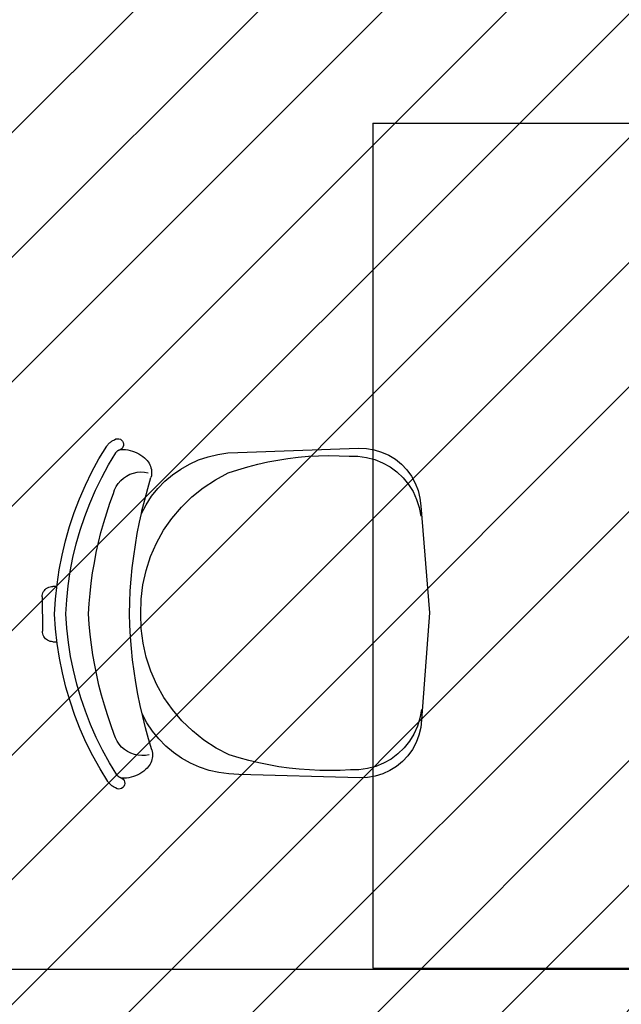
# Model space of a CAD drawing. Units: millimetres. Extents: x -550 to 311, y -277 to 129.
# Drawn here: x -366 to -365, y 31 to 33 of the extents above; entities that cross this region are included whole.
import ezdxf

# ---------------------------------------------------------------- set-up
doc = ezdxf.new("R2010")
doc.units = ezdxf.units.MM
doc.header["$MEASUREMENT"] = 0
for name, color, linetype in [('DRYWALL', 90, 'Continuous'), ('MANCHAS INFRAERO', 93, 'Continuous'), ('MOBILIÁRIO', 252, 'Continuous')]:
    doc.layers.add(name, color=color, linetype=linetype)

# ---------------------------------------------------------------- blocks, each defined once
blk = doc.blocks.new('A$C27341ACF')
at = {"layer": 'MOBILIÁRIO'}
for p, q in [((0.4691, 1.2), (1.0691, 1.2)), ((0.4691, 1.2), (0.4691, 0)), ((0.0806, 0.7232), (0.0915, 0.7412)), ((0.0915, 0.7412), (0.0922, 0.7422)), ((0.0922, 0.7422), (0.093, 0.7431)), ((0.093, 0.7431), (0.0938, 0.744)), ((0.0938, 0.744), (0.0946, 0.7449)), ((0.0946, 0.7449), (0.0955, 0.7457)), ((0.0955, 0.7457), (0.0964, 0.7465)), ((0.0964, 0.7465), (0.0974, 0.7472)), ((0.0974, 0.7472), (0.0984, 0.7479)), ((0.0984, 0.7479), (0.0994, 0.7486)), ((0.0994, 0.7486), (0.1004, 0.7492)), ((0.1004, 0.7492), (0.1015, 0.7498)), ((0.1015, 0.7498), (0.1025, 0.7503)), ((0.1025, 0.7503), (0.1045, 0.7514)), ((0.1045, 0.7514), (0.1066, 0.7518)), ((0.1066, 0.7518), (0.1088, 0.7517)), ((0.1088, 0.7517), (0.1109, 0.7511)), ((0.1109, 0.7511), (0.1127, 0.7498)), ((0.1127, 0.7498), (0.1142, 0.7482)), ((0.1142, 0.7482), (0.1151, 0.7462)), ((0.1153, 0.7419), (0.1146, 0.7398)), ((0.1151, 0.7462), (0.1155, 0.7441)), ((0.1155, 0.7441), (0.1153, 0.7419)), ((0.094, 0.7145), (0.1044, 0.7318)), ((0.1044, 0.7318), (0.1047, 0.7322)), ((0.1047, 0.7322), (0.1051, 0.7326)), ((0.1051, 0.7326), (0.1055, 0.733)), ((0.1055, 0.733), (0.1058, 0.7334)), ((0.1058, 0.7334), (0.1062, 0.7338)), ((0.1062, 0.7338), (0.1066, 0.7341)), ((0.1066, 0.7341), (0.1071, 0.7345)), ((0.1071, 0.7345), (0.1075, 0.7348)), ((0.1075, 0.7348), (0.108, 0.7351)), ((0.108, 0.7351), (0.1084, 0.7354)), ((0.1084, 0.7354), (0.1089, 0.7356)), ((0.1089, 0.7356), (0.1094, 0.7359)), ((0.1094, 0.7359), (0.1096, 0.736)), ((0.1096, 0.736), (0.1097, 0.736)), ((0.1097, 0.736), (0.1099, 0.7361)), ((0.1099, 0.7361), (0.1101, 0.7362)), ((0.1101, 0.7362), (0.1103, 0.7363)), ((0.1103, 0.7363), (0.1105, 0.7363)), ((0.1105, 0.7363), (0.1107, 0.7364)), ((0.1107, 0.7364), (0.1108, 0.7364)), ((0.1108, 0.7364), (0.111, 0.7365)), ((0.111, 0.7365), (0.1112, 0.7365)), ((0.1112, 0.7365), (0.1114, 0.7366)), ((0.1114, 0.7366), (0.1116, 0.7366)), ((0.1133, 0.738), (0.1116, 0.7366)), ((0.1116, 0.7366), (0.1149, 0.7366)), ((0.1146, 0.7398), (0.1133, 0.738)), ((0.1149, 0.7366), (0.1182, 0.7364)), ((0.1182, 0.7364), (0.1215, 0.7359)), ((0.1215, 0.7359), (0.1248, 0.7352)), ((0.1248, 0.7352), (0.128, 0.7343)), ((0.128, 0.7343), (0.1311, 0.7332)), ((0.1311, 0.7332), (0.1341, 0.7319)), ((0.1341, 0.7319), (0.1371, 0.7303)), ((0.1371, 0.7303), (0.1399, 0.7286)), ((0.1399, 0.7286), (0.1426, 0.7267)), ((0.2354, 0.7262), (0.2492, 0.7295)), ((0.2492, 0.7295), (0.2633, 0.7315)), ((0.2633, 0.7315), (0.2776, 0.7322)), ((0.2776, 0.7322), (0.4491, 0.7381)), ((0.3778, 0.7268), (0.3923, 0.7275)), ((0.3923, 0.7275), (0.4069, 0.7278)), ((0.4069, 0.7278), (0.4214, 0.7276)), ((0.4214, 0.7276), (0.4359, 0.7269)), ((0.4491, 0.7381), (0.4602, 0.7378)), ((0.4602, 0.7378), (0.4712, 0.736)), ((0.4712, 0.736), (0.4818, 0.7328)), ((0.4818, 0.7328), (0.492, 0.7283)), ((0.492, 0.7283), (0.5015, 0.7225)), ((0.0706, 0.7047), (0.0806, 0.7232)), ((0.0844, 0.6967), (0.094, 0.7145)), ((0.1426, 0.7267), (0.1452, 0.7245)), ((0.1452, 0.7245), (0.1476, 0.7223)), ((0.1476, 0.7223), (0.1491, 0.7206)), ((0.1491, 0.7206), (0.1505, 0.7187)), ((0.1505, 0.7187), (0.1518, 0.7168)), ((0.1518, 0.7168), (0.1528, 0.7147)), ((0.1528, 0.7147), (0.1537, 0.7126)), ((0.1966, 0.7087), (0.2089, 0.7158)), ((0.2089, 0.7158), (0.2219, 0.7216)), ((0.2219, 0.7216), (0.2354, 0.7262)), ((0.2919, 0.712), (0.306, 0.7156)), ((0.306, 0.7156), (0.3202, 0.7188)), ((0.3202, 0.7188), (0.3345, 0.7215)), ((0.3345, 0.7215), (0.3488, 0.7238)), ((0.3488, 0.7238), (0.3633, 0.7255)), ((0.3633, 0.7255), (0.3778, 0.7268)), ((0.4359, 0.7269), (0.4481, 0.7269)), ((0.4481, 0.7269), (0.4601, 0.7253)), ((0.4601, 0.7253), (0.4719, 0.7223)), ((0.4719, 0.7223), (0.4832, 0.7177)), ((0.4832, 0.7177), (0.4938, 0.7118)), ((0.5015, 0.7225), (0.5101, 0.7155)), ((0.5101, 0.7155), (0.5177, 0.7074)), ((0.0614, 0.6858), (0.0706, 0.7047)), ((0.1198, 0.6988), (0.1244, 0.7012)), ((0.1244, 0.7012), (0.1294, 0.703)), ((0.1294, 0.703), (0.1346, 0.7041)), ((0.1346, 0.7041), (0.1398, 0.7046)), ((0.1398, 0.7046), (0.1451, 0.7044)), ((0.1451, 0.7044), (0.1503, 0.7035)), ((0.1537, 0.7126), (0.1544, 0.7104)), ((0.1544, 0.7104), (0.1549, 0.7082)), ((0.1549, 0.699), (0.1544, 0.6968)), ((0.1549, 0.7082), (0.1552, 0.7059)), ((0.1552, 0.7013), (0.1549, 0.699)), ((0.1552, 0.7059), (0.1553, 0.7036)), ((0.1553, 0.7036), (0.1552, 0.7013)), ((0.1741, 0.6913), (0.1849, 0.7005)), ((0.1849, 0.7005), (0.1966, 0.7087)), ((0.2458, 0.6935), (0.2641, 0.7032)), ((0.2641, 0.7032), (0.2779, 0.7078)), ((0.2779, 0.7078), (0.2919, 0.712)), ((0.4938, 0.7118), (0.5035, 0.7046)), ((0.5035, 0.7046), (0.5123, 0.6963)), ((0.5177, 0.7074), (0.5243, 0.6984)), ((0.053, 0.6665), (0.0614, 0.6858)), ((0.0756, 0.6785), (0.0844, 0.6967)), ((0.1051, 0.6839), (0.108, 0.6883)), ((0.108, 0.6883), (0.1115, 0.6923)), ((0.1115, 0.6923), (0.1154, 0.6958)), ((0.1154, 0.6958), (0.1198, 0.6988)), ((0.1498, 0.681), (0.1544, 0.6968)), ((0.1642, 0.6811), (0.1741, 0.6913)), ((0.2284, 0.6821), (0.2458, 0.6935)), ((0.5123, 0.6963), (0.52, 0.6869)), ((0.52, 0.6869), (0.5264, 0.6766)), ((0.5243, 0.6984), (0.5296, 0.6887)), ((0.5296, 0.6887), (0.5336, 0.6783)), ((0.0676, 0.66), (0.0756, 0.6785)), ((0.0961, 0.6604), (0.1011, 0.6742)), ((0.1011, 0.6742), (0.1028, 0.6792)), ((0.1028, 0.6792), (0.1051, 0.6839)), ((0.1455, 0.6652), (0.1498, 0.681)), ((0.1553, 0.67), (0.1642, 0.6811)), ((0.2123, 0.6691), (0.2284, 0.6821)), ((0.5264, 0.6766), (0.5315, 0.6655)), ((0.5336, 0.6783), (0.5362, 0.6675)), ((0.0454, 0.6469), (0.053, 0.6665)), ((0.0604, 0.6411), (0.0676, 0.66)), ((0.0915, 0.6466), (0.0961, 0.6604)), ((0.1408, 0.6455), (0.1474, 0.6581)), ((0.1416, 0.6493), (0.1455, 0.6652)), ((0.1474, 0.6581), (0.1553, 0.67)), ((0.1975, 0.6546), (0.2123, 0.6691)), ((0.5315, 0.6655), (0.5351, 0.6539)), ((0.5362, 0.6675), (0.5374, 0.6565)), ((0.0388, 0.6269), (0.0454, 0.6469)), ((0.0873, 0.6326), (0.0915, 0.6466)), ((0.1381, 0.6333), (0.1408, 0.6455)), ((0.1408, 0.6455), (0.1416, 0.6493)), ((0.1841, 0.6387), (0.1975, 0.6546)), ((0.5351, 0.6539), (0.5373, 0.642)), ((0.5374, 0.6565), (0.5496, 0.5046)), ((0.054, 0.622), (0.0604, 0.6411)), ((0.0834, 0.6184), (0.0873, 0.6326)), ((0.135, 0.6172), (0.1381, 0.6333)), ((0.1723, 0.6217), (0.1841, 0.6387)), ((0.033, 0.6067), (0.0388, 0.6269)), ((0.0484, 0.6026), (0.054, 0.622)), ((0.0799, 0.6042), (0.0834, 0.6184)), ((0.1322, 0.601), (0.135, 0.6172)), ((0.1622, 0.6035), (0.1723, 0.6217)), ((0.0281, 0.5862), (0.033, 0.6067)), ((0.0437, 0.5829), (0.0484, 0.6026)), ((0.0768, 0.59), (0.0799, 0.6042)), ((0.1539, 0.5845), (0.1622, 0.6035)), ((0.074, 0.5756), (0.0768, 0.59)), ((0.1299, 0.5848), (0.1322, 0.601)), ((0.0241, 0.5656), (0.0281, 0.5862)), ((0.0399, 0.5631), (0.0437, 0.5829)), ((0.0716, 0.5612), (0.074, 0.5756)), ((0.1279, 0.5686), (0.1299, 0.5848)), ((0.1475, 0.5648), (0.1539, 0.5845)), ((0.021, 0.5447), (0.0241, 0.5656)), ((0.0369, 0.5431), (0.0399, 0.5631)), ((0.0695, 0.5467), (0.0716, 0.5612)), ((0.1263, 0.5523), (0.1279, 0.5686)), ((0.143, 0.5445), (0.1475, 0.5648)), ((0.0679, 0.5321), (0.0695, 0.5467)), ((0.125, 0.5359), (0.1263, 0.5523)), ((0.0005, 0.531), (0.0011, 0.5328)), ((0.0011, 0.5328), (0.002, 0.5346)), ((0.002, 0.5346), (0.0031, 0.5362)), ((0.0031, 0.5362), (0.0044, 0.5377)), ((0.0044, 0.5377), (0.0058, 0.539)), ((0.0058, 0.539), (0.0075, 0.5401)), ((0.0075, 0.5401), (0.0092, 0.541)), ((0.0092, 0.541), (0.0111, 0.5416)), ((0.0111, 0.5416), (0.013, 0.542)), ((0.013, 0.542), (0.0149, 0.5421)), ((0.0193, 0.5421), (0.0149, 0.5421)), ((0.0188, 0.5238), (0.021, 0.5447)), ((0.0348, 0.523), (0.0369, 0.5431)), ((0.0666, 0.5176), (0.0679, 0.5321)), ((0.1242, 0.5196), (0.125, 0.5359)), ((0.1405, 0.524), (0.143, 0.5445)), ((0, 0.5271), (0.0001, 0.529)), ((0, 0.5271), (0.0002, 0.4784)), ((0.0001, 0.529), (0.0005, 0.531)), ((0.0175, 0.5028), (0.0188, 0.5238)), ((0.0335, 0.5029), (0.0348, 0.523)), ((0.0656, 0.503), (0.0666, 0.5176)), ((0.1237, 0.5032), (0.1242, 0.5196)), ((0.14, 0.5032), (0.1405, 0.524)), ((0.5496, 0.5046), (0.5384, 0.3527)), ((0.0189, 0.4818), (0.0175, 0.5028)), ((0.0349, 0.4827), (0.0335, 0.5029)), ((0.0667, 0.4884), (0.0656, 0.503)), ((0.1243, 0.4868), (0.1237, 0.5032)), ((0.1405, 0.4824), (0.14, 0.5032)), ((0.0003, 0.4765), (0.0002, 0.4784)), ((0.0007, 0.4745), (0.0003, 0.4765)), ((0.0213, 0.4609), (0.0189, 0.4818)), ((0.0372, 0.4626), (0.0349, 0.4827)), ((0.0681, 0.4738), (0.0667, 0.4884)), ((0.1252, 0.4704), (0.1243, 0.4868)), ((0.1431, 0.4617), (0.1405, 0.4824)), ((0.0013, 0.4727), (0.0007, 0.4745)), ((0.0022, 0.4709), (0.0013, 0.4727)), ((0.0033, 0.4693), (0.0022, 0.4709)), ((0.0046, 0.4678), (0.0033, 0.4693)), ((0.0061, 0.4665), (0.0046, 0.4678)), ((0.0077, 0.4655), (0.0061, 0.4665)), ((0.0095, 0.4646), (0.0077, 0.4655)), ((0.0113, 0.464), (0.0095, 0.4646)), ((0.0133, 0.4636), (0.0113, 0.464)), ((0.0152, 0.4635), (0.0133, 0.4636)), ((0.0152, 0.4635), (0.0196, 0.4635)), ((0.0403, 0.4427), (0.0372, 0.4626)), ((0.0698, 0.4593), (0.0681, 0.4738)), ((0.1266, 0.4541), (0.1252, 0.4704)), ((0.1476, 0.4414), (0.1431, 0.4617)), ((0.0245, 0.4401), (0.0213, 0.4609)), ((0.072, 0.4448), (0.0698, 0.4593)), ((0.1283, 0.4378), (0.1266, 0.4541)), ((0.0286, 0.4195), (0.0245, 0.4401)), ((0.0443, 0.4229), (0.0403, 0.4427)), ((0.0745, 0.4304), (0.072, 0.4448)), ((0.1304, 0.4216), (0.1283, 0.4378)), ((0.1541, 0.4216), (0.1476, 0.4414)), ((0.0337, 0.3991), (0.0286, 0.4195)), ((0.0491, 0.4033), (0.0443, 0.4229)), ((0.0774, 0.4161), (0.0745, 0.4304)), ((0.1329, 0.4054), (0.1304, 0.4216)), ((0.1625, 0.4025), (0.1541, 0.4216)), ((0.0806, 0.4018), (0.0774, 0.4161)), ((0.0396, 0.3789), (0.0337, 0.3991)), ((0.0548, 0.3839), (0.0491, 0.4033)), ((0.0842, 0.3876), (0.0806, 0.4018)), ((0.1358, 0.3892), (0.1329, 0.4054)), ((0.1727, 0.3843), (0.1625, 0.4025)), ((0.0464, 0.359), (0.0396, 0.3789)), ((0.0613, 0.3648), (0.0548, 0.3839)), ((0.0882, 0.3735), (0.0842, 0.3876)), ((0.139, 0.3732), (0.1358, 0.3892)), ((0.1847, 0.3672), (0.1727, 0.3843)), ((0.0686, 0.346), (0.0613, 0.3648)), ((0.0925, 0.3596), (0.0882, 0.3735)), ((0.1417, 0.361), (0.139, 0.3732)), ((0.1982, 0.3514), (0.1847, 0.3672)), ((0.5382, 0.3671), (0.5361, 0.3552)), ((0.0541, 0.3394), (0.0464, 0.359)), ((0.0972, 0.3457), (0.0925, 0.3596)), ((0.1485, 0.3484), (0.1417, 0.361)), ((0.1426, 0.3572), (0.1417, 0.361)), ((0.1466, 0.3413), (0.1426, 0.3572)), ((0.2131, 0.3369), (0.1982, 0.3514)), ((0.5361, 0.3552), (0.5326, 0.3436)), ((0.5384, 0.3527), (0.5373, 0.3416)), ((0.0626, 0.3201), (0.0541, 0.3394)), ((0.0768, 0.3275), (0.0686, 0.346)), ((0.1022, 0.332), (0.0972, 0.3457)), ((0.151, 0.3255), (0.1466, 0.3413)), ((0.1564, 0.3366), (0.1485, 0.3484)), ((0.1654, 0.3255), (0.1564, 0.3366)), ((0.2295, 0.3239), (0.2131, 0.3369)), ((0.5326, 0.3436), (0.5276, 0.3325)), ((0.5373, 0.3416), (0.5347, 0.3308)), ((0.0857, 0.3094), (0.0768, 0.3275)), ((0.104, 0.327), (0.1022, 0.332)), ((0.1063, 0.3223), (0.104, 0.327)), ((0.1093, 0.3179), (0.1063, 0.3223)), ((0.1557, 0.3098), (0.151, 0.3255)), ((0.1753, 0.3154), (0.1654, 0.3255)), ((0.247, 0.3126), (0.2295, 0.3239)), ((0.5212, 0.3222), (0.5136, 0.3127)), ((0.5276, 0.3325), (0.5212, 0.3222)), ((0.5347, 0.3308), (0.5308, 0.3204)), ((0.0719, 0.3013), (0.0626, 0.3201)), ((0.0955, 0.2917), (0.0857, 0.3094)), ((0.1127, 0.3139), (0.1093, 0.3179)), ((0.1167, 0.3105), (0.1127, 0.3139)), ((0.1211, 0.3075), (0.1167, 0.3105)), ((0.1557, 0.3098), (0.1562, 0.3075)), ((0.1862, 0.3062), (0.1753, 0.3154)), ((0.2655, 0.303), (0.247, 0.3126)), ((0.5136, 0.3127), (0.5049, 0.3043)), ((0.5256, 0.3106), (0.5191, 0.3016)), ((0.5308, 0.3204), (0.5256, 0.3106)), ((0.0821, 0.2829), (0.0719, 0.3013)), ((0.1258, 0.3051), (0.1211, 0.3075)), ((0.1308, 0.3034), (0.1258, 0.3051)), ((0.1359, 0.3023), (0.1308, 0.3034)), ((0.1412, 0.3019), (0.1359, 0.3023)), ((0.1464, 0.3021), (0.1412, 0.3019)), ((0.1516, 0.3031), (0.1464, 0.3021)), ((0.1551, 0.2939), (0.1542, 0.2918)), ((0.1558, 0.2961), (0.1551, 0.2939)), ((0.1563, 0.2984), (0.1558, 0.2961)), ((0.1562, 0.3075), (0.1565, 0.3053)), ((0.1565, 0.3007), (0.1563, 0.2984)), ((0.1565, 0.3053), (0.1566, 0.303)), ((0.1566, 0.303), (0.1565, 0.3007)), ((0.1979, 0.2981), (0.1862, 0.3062)), ((0.2104, 0.2912), (0.1979, 0.2981)), ((0.2794, 0.2988), (0.2655, 0.303)), ((0.2934, 0.2949), (0.2794, 0.2988)), ((0.3075, 0.2915), (0.2934, 0.2949)), ((0.4952, 0.297), (0.4846, 0.291)), ((0.5049, 0.3043), (0.4952, 0.297)), ((0.5191, 0.3016), (0.5115, 0.2935)), ((0.0931, 0.2649), (0.0821, 0.2829)), ((0.1059, 0.2744), (0.0955, 0.2917)), ((0.1441, 0.2798), (0.1414, 0.2779)), ((0.1467, 0.2819), (0.1441, 0.2798)), ((0.1491, 0.2842), (0.1467, 0.2819)), ((0.1506, 0.286), (0.1491, 0.2842)), ((0.152, 0.2878), (0.1506, 0.286)), ((0.1532, 0.2898), (0.152, 0.2878)), ((0.1542, 0.2918), (0.1532, 0.2898)), ((0.2234, 0.2854), (0.2104, 0.2912)), ((0.2369, 0.2809), (0.2234, 0.2854)), ((0.2508, 0.2777), (0.2369, 0.2809)), ((0.3217, 0.2886), (0.3075, 0.2915)), ((0.336, 0.2861), (0.3217, 0.2886)), ((0.3504, 0.2841), (0.336, 0.2861)), ((0.3649, 0.2825), (0.3504, 0.2841)), ((0.3794, 0.2814), (0.3649, 0.2825)), ((0.3939, 0.2807), (0.3794, 0.2814)), ((0.4084, 0.2805), (0.3939, 0.2807)), ((0.4229, 0.2808), (0.4084, 0.2805)), ((0.4374, 0.2816), (0.4229, 0.2808)), ((0.4496, 0.2817), (0.4374, 0.2816)), ((0.4616, 0.2833), (0.4496, 0.2817)), ((0.4734, 0.2864), (0.4616, 0.2833)), ((0.4846, 0.291), (0.4734, 0.2864)), ((0.4935, 0.2805), (0.4834, 0.2759)), ((0.5029, 0.2864), (0.4935, 0.2805)), ((0.5115, 0.2935), (0.5029, 0.2864)), ((0.1063, 0.274), (0.1059, 0.2744)), ((0.1066, 0.2736), (0.1063, 0.274)), ((0.107, 0.2732), (0.1066, 0.2736)), ((0.1074, 0.2728), (0.107, 0.2732)), ((0.1078, 0.2724), (0.1074, 0.2728)), ((0.1082, 0.2721), (0.1078, 0.2724)), ((0.1086, 0.2718), (0.1082, 0.2721)), ((0.1091, 0.2714), (0.1086, 0.2718)), ((0.1095, 0.2711), (0.1091, 0.2714)), ((0.11, 0.2709), (0.1095, 0.2711)), ((0.1105, 0.2706), (0.11, 0.2709)), ((0.111, 0.2704), (0.1105, 0.2706)), ((0.1111, 0.2703), (0.111, 0.2704)), ((0.1113, 0.2702), (0.1111, 0.2703)), ((0.1115, 0.2701), (0.1113, 0.2702)), ((0.1117, 0.2701), (0.1115, 0.2701)), ((0.1119, 0.27), (0.1117, 0.2701)), ((0.112, 0.2699), (0.1119, 0.27)), ((0.1122, 0.2699), (0.112, 0.2699)), ((0.1124, 0.2698), (0.1122, 0.2699)), ((0.1126, 0.2698), (0.1124, 0.2698)), ((0.1128, 0.2697), (0.1126, 0.2698)), ((0.113, 0.2697), (0.1128, 0.2697)), ((0.1132, 0.2696), (0.113, 0.2697)), ((0.1165, 0.2697), (0.1132, 0.2696)), ((0.1132, 0.2696), (0.1149, 0.2683)), ((0.1149, 0.2683), (0.1162, 0.2665)), ((0.1162, 0.2665), (0.117, 0.2644)), ((0.1198, 0.2699), (0.1165, 0.2697)), ((0.1231, 0.2704), (0.1198, 0.2699)), ((0.1263, 0.2711), (0.1231, 0.2704)), ((0.1295, 0.272), (0.1263, 0.2711)), ((0.1326, 0.2732), (0.1295, 0.272)), ((0.1357, 0.2745), (0.1326, 0.2732)), ((0.1386, 0.2761), (0.1357, 0.2745)), ((0.1414, 0.2779), (0.1386, 0.2761)), ((0.2649, 0.2758), (0.2508, 0.2777)), ((0.2791, 0.2752), (0.2649, 0.2758)), ((0.4507, 0.2704), (0.2791, 0.2752)), ((0.4618, 0.2708), (0.4507, 0.2704)), ((0.4728, 0.2727), (0.4618, 0.2708)), ((0.4834, 0.2759), (0.4728, 0.2727)), ((0.0938, 0.264), (0.0931, 0.2649)), ((0.0946, 0.263), (0.0938, 0.264)), ((0.0954, 0.2622), (0.0946, 0.263)), ((0.0963, 0.2613), (0.0954, 0.2622)), ((0.0972, 0.2605), (0.0963, 0.2613)), ((0.0981, 0.2597), (0.0972, 0.2605)), ((0.099, 0.259), (0.0981, 0.2597)), ((0.1, 0.2583), (0.099, 0.259)), ((0.101, 0.2576), (0.1, 0.2583)), ((0.1021, 0.257), (0.101, 0.2576)), ((0.1031, 0.2564), (0.1021, 0.257)), ((0.1042, 0.2559), (0.1031, 0.2564)), ((0.1062, 0.2548), (0.1042, 0.2559)), ((0.1083, 0.2544), (0.1062, 0.2548)), ((0.1105, 0.2545), (0.1083, 0.2544)), ((0.1126, 0.2552), (0.1105, 0.2545)), ((0.1144, 0.2564), (0.1126, 0.2552)), ((0.1158, 0.2581), (0.1144, 0.2564)), ((0.1168, 0.2601), (0.1158, 0.2581)), ((0.1172, 0.2622), (0.1168, 0.2601)), ((0.117, 0.2644), (0.1172, 0.2622)), ((0.4691, 0), (1.0691, 0))]:
    blk.add_line(p, q, dxfattribs=at)

msp = doc.modelspace()

# ---------------------------------------------------------------- hatches: boundary and pattern name
at = {"layer": 'MANCHAS INFRAERO'}
h = msp.add_hatch(dxfattribs=at)
h.set_pattern_fill('ANSI31', color=256)
h.set_pattern_definition([(45, (-519.04055, 1e-14), (-0.08838835, 0.08838835), [])])
h.paths.add_polyline_path([(-367.3185, 40.7956), (-347.7291, 40.7956), (-347.7353, 35.5456), (-350.6174, 35.5456), (-350.6201, 29.1745), (-354.7927, 29.171), (-354.7685, 1.728), (-367.1185, 1.7206), (-367.3185, 1.7195)])

# ---------------------------------------------------------------- linework, layer by layer
at = {"layer": 'DRYWALL'}
msp.add_line((-366.5185, 31.2703), (-362.9685, 31.2703), dxfattribs=at)

# ---------------------------------------------------------------- block references
msp.add_blockref('A$C27341ACF', (-365.8012, 31.2716))

doc.saveas('drawing.dxf')
